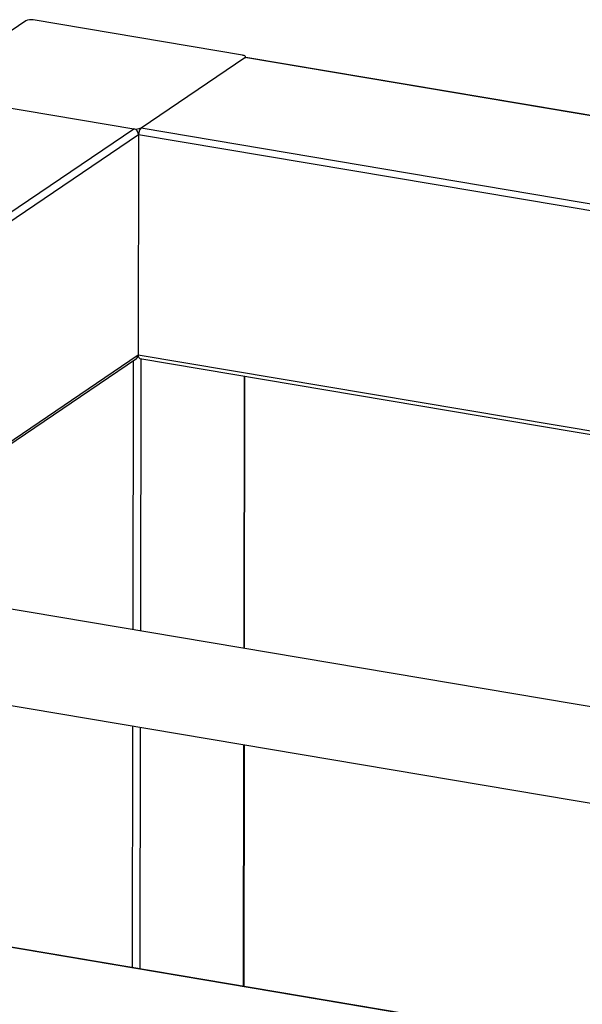
# Model space of a CAD drawing. Units: millimetres. Extents: x 16 to 382, y 5 to 286.
# Drawn here: x 115 to 121, y 256 to 266 of the extents above; entities that cross this region are included whole.
import ezdxf

# ---------------------------------------------------------------- set-up
doc = ezdxf.new("R2010")
doc.units = ezdxf.units.MM

msp = doc.modelspace()

# ---------------------------------------------------------------- linework, layer by layer
at = {"color": 7, "linetype": 'Continuous', "lineweight": 25}
for p, q in [((114.89061, 265.99273), (113.79879, 265.25307)), ((117.16844, 265.63095), (114.96719, 266.00131)), ((116.10241, 264.86548), (117.19424, 265.60513)), ((138.18282, 262.0737), (117.19424, 265.60513)), ((117.20018, 265.60766), (117.20019, 265.61366)), ((138.18865, 262.07684), (117.20364, 265.60767)), ((113.82459, 265.22726), (116.02583, 264.85689)), ((105.61544, 257.80439), (116.02583, 264.85689)), ((116.10241, 264.86548), (137.091, 261.33405)), ((116.07695, 264.79447), (116.07362, 262.48075)), ((112.6762, 260.15345), (116.05447, 262.44206)), ((116.08953, 262.4416), (134.25547, 259.38509)), ((117.19124, 259.39377), (117.19535, 262.25554)), ((130.87075, 257.09213), (110.86499, 260.45819)), ((110.69907, 259.47205), (129.67169, 256.27982)), ((117.18612, 255.84022), (117.18978, 258.37996)), ((126.62982, 254.24714), (105.64124, 257.77857)), ((126.63565, 254.25029), (105.65064, 257.78112))]:
    msp.add_line(p, q, dxfattribs=at)
at = {"color": 8, "linetype": 'Continuous', "lineweight": 25}
for p, q in [((116.07695, 264.79447), (105.70968, 257.77118)), ((137.03511, 261.26816), (116.07695, 264.79447)), ((112.64578, 260.15857), (116.07362, 262.48075)), ((116.07362, 262.48075), (134.29859, 259.41431)), ((116.09892, 262.44002), (116.09481, 259.57825)), ((116.01825, 259.59113), (116.02233, 262.42028)), ((117.1853, 259.39477), (117.18942, 262.25654)), ((116.01314, 256.03758), (116.01679, 258.57732)), ((116.09335, 258.56444), (116.08969, 256.0247)), ((117.18018, 255.84122), (117.18384, 258.38096))]:
    msp.add_line(p, q, dxfattribs=at)
at = {"color": 7, "linetype": 'Continuous', "lineweight": 25, "flags": 128}
for points in [[(117.19424, 265.60513), (117.19821, 265.60865), (117.20006, 265.61237), (117.19972, 265.61614), (117.1972, 265.61982), (117.1926, 265.62326), (117.18609, 265.62634), (117.17794, 265.62893), (117.16844, 265.63095)], [(117.19424, 265.60513), (117.19919, 265.60745), (117.20364, 265.60767)], [(116.08953, 262.4416), (116.08922, 262.44166), (116.08484, 262.44366), (116.081, 262.44774), (116.07785, 262.45376), (116.07552, 262.46147), (116.07409, 262.47058), (116.07362, 262.48075)]]:
    msp.add_lwpolyline(points, dxfattribs=at)
at = {"color": 7, "linetype": 'Continuous', "lineweight": 25}
for centre, radius, start, end in [((114.94204, 265.87985), 0.12404, 78.301096, 114.495701), ((116.05098, 264.97836), 0.12404, 258.301096, 294.495701), ((116.01274, 264.79403), 0.06421, 0.391173, 78.234685), ((116.17196, 264.80046), 0.0952, 136.92781, 183.609446), ((116.02813, 262.47917), 0.04552, 305.368248, 1.989793)]:
    msp.add_arc(centre, radius, start, end, dxfattribs=at)

doc.saveas('drawing.dxf')
